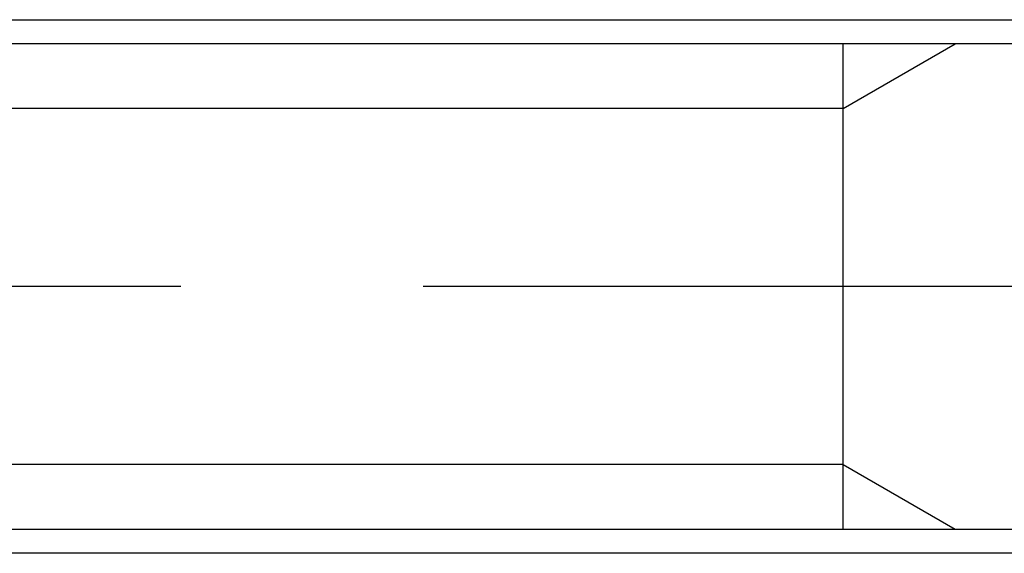
# Model space of a CAD drawing. Extents: x -507 to 343, y -384 to 131.
# Drawn here: x 8 to 20, y -92 to -86 of the extents above; entities that cross this region are included whole.
import ezdxf

# ---------------------------------------------------------------- set-up
doc = ezdxf.new("R2010")
doc.units = 0
doc.header["$MEASUREMENT"] = 0
doc.linetypes.add('DASH_CENTER', pattern=[36, 24, -3, 6, -3])
doc.layers.add('1', color=7, linetype='CONTINUOUS')

msp = doc.modelspace()

# ---------------------------------------------------------------- linework, layer by layer
at = {"layer": '1', "color": 7, "linetype": 'Continuous'}
for p, q in [((1, -85.7), (29, -85.7)), ((18, -86), (-5.2, -86)), ((28.75, -86), (18, -86)), ((18, -92), (18, -86)), ((-5.2, -92), (18, -92)), ((18, -92), (28.75, -92)), ((29, -92.3), (1, -92.3))]:
    msp.add_line(p, q, dxfattribs=at)
at = {"layer": '1', "color": 3, "linetype": 'Continuous'}
for p, q in [((18, -86.8), (19.38564, -86)), ((18, -86.8), (-6, -86.8)), ((18, -91.2), (-6, -91.2)), ((18, -91.2), (19.38564, -92))]:
    msp.add_line(p, q, dxfattribs=at)
at = {"layer": '1', "color": 3, "linetype": 'DASH_CENTER'}
msp.add_line((36.8, -89), (-18.87017, -89), dxfattribs=at)

doc.saveas('drawing.dxf')
